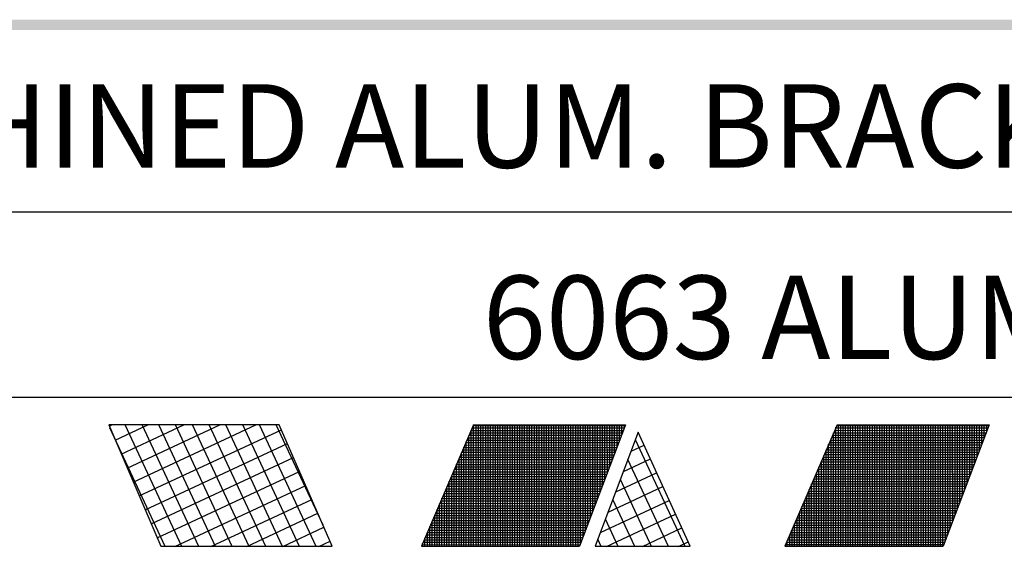
# Model space of a CAD drawing. Extents: x 83.7 to 101, y -101.9 to -88.5.
# Drawn here: x 94.1 to 96.1, y -100.1 to -99 of the extents above; entities that cross this region are included whole.
import ezdxf

# ---------------------------------------------------------------- set-up
doc = ezdxf.new("R2010")
doc.units = 0
doc.header["$LTSCALE"] = 0.2
doc.header["$MEASUREMENT"] = 0
doc.layers.get('0').update_dxf_attribs({"linetype": 'CONTINUOUS'})
doc.layers.add('DIM', color=1, linetype='CONTINUOUS')

# ---------------------------------------------------------------- blocks, each defined once
blk = doc.blocks.new('*X4')
at = {"color": 0}
for p, q in [((3.2305, 6.6785), (3.2419, 6.6838)), ((3.2551, 6.621), (3.3898, 6.6838)), ((3.2797, 6.5635), (3.5377, 6.6838)), ((3.5298, 6.1838), (3.2967, 6.6838)), ((3.3044, 6.5061), (3.6855, 6.6838)), ((3.329, 6.4486), (3.8334, 6.6838)), ((3.5988, 6.1838), (3.3656, 6.6838)), ((3.6678, 6.1838), (3.4346, 6.6838)), ((3.7367, 6.1838), (3.5036, 6.6838)), ((3.8057, 6.1838), (3.5725, 6.6838)), ((3.8746, 6.1838), (3.6415, 6.6838)), ((3.9436, 6.1838), (3.7104, 6.6838)), ((4.0126, 6.1838), (3.7794, 6.6838)), ((4.0815, 6.1838), (3.8484, 6.6838)), ((4.1098, 6.2711), (3.9173, 6.6838)), ((3.4609, 6.1838), (3.2337, 6.671)), ((3.3536, 6.3911), (3.9383, 6.6637)), ((3.3783, 6.3336), (3.9633, 6.6065)), ((3.4029, 6.2762), (3.9884, 6.5492)), ((3.4275, 6.2187), (4.0134, 6.4919)), ((3.5006, 6.1838), (4.0384, 6.4346)), ((3.6485, 6.1838), (4.0634, 6.3773)), ((3.7964, 6.1838), (4.0884, 6.32)), ((3.9443, 6.1838), (4.1134, 6.2627)), ((4.0922, 6.1838), (4.1385, 6.2054))]:
    blk.add_line(p, q, dxfattribs=at)
blk = doc.blocks.new('*X6')
at = {"color": 0}
for p, q in [((5.3766, 6.5759), (5.4298, 6.6007)), ((5.5987, 6.1838), (5.3942, 6.6224)), ((5.3451, 6.4922), (5.4557, 6.5438)), ((5.5297, 6.1838), (5.3633, 6.5406)), ((5.3136, 6.4086), (5.4816, 6.4869)), ((5.4607, 6.1838), (5.3325, 6.4588)), ((5.2821, 6.3249), (5.5075, 6.43)), ((5.2505, 6.2412), (5.5334, 6.3731)), ((5.3918, 6.1838), (5.3017, 6.377)), ((5.2753, 6.1838), (5.5593, 6.3162)), ((5.3228, 6.1838), (5.2709, 6.2952)), ((5.4232, 6.1838), (5.5852, 6.2594)), ((5.2539, 6.1838), (5.2401, 6.2134)), ((5.571, 6.1838), (5.6111, 6.2025))]:
    blk.add_line(p, q, dxfattribs=at)
blk = doc.blocks.new('*X14')
at = {"color": 0}
for p, q in [((4.7269, 6.6808), (5.3521, 6.6809)), ((4.7289, 6.1838), (4.7288, 6.6838)), ((4.7389, 6.1838), (4.7388, 6.6838)), ((4.7489, 6.1838), (4.7488, 6.6838)), ((4.7589, 6.1838), (4.7588, 6.6838)), ((4.7689, 6.1838), (4.7688, 6.6838)), ((4.7789, 6.1838), (4.7788, 6.6838)), ((4.7889, 6.1838), (4.7888, 6.6838)), ((4.7989, 6.1838), (4.7988, 6.6838)), ((4.8089, 6.1838), (4.8088, 6.6838)), ((4.8189, 6.1838), (4.8188, 6.6838)), ((4.8289, 6.1838), (4.8288, 6.6838)), ((4.8389, 6.1838), (4.8388, 6.6838)), ((4.8489, 6.1838), (4.8488, 6.6838)), ((4.8589, 6.1838), (4.8588, 6.6838)), ((4.8689, 6.1838), (4.8688, 6.6838)), ((4.8789, 6.1838), (4.8788, 6.6838)), ((4.8889, 6.1838), (4.8888, 6.6838)), ((4.8989, 6.1838), (4.8988, 6.6838)), ((4.9089, 6.1838), (4.9088, 6.6838)), ((4.9189, 6.1838), (4.9188, 6.6838)), ((4.9289, 6.1838), (4.9288, 6.6838)), ((4.9389, 6.1838), (4.9388, 6.6838)), ((4.9489, 6.1838), (4.9488, 6.6838)), ((4.9589, 6.1838), (4.9588, 6.6838)), ((4.9689, 6.1838), (4.9688, 6.6838)), ((4.9789, 6.1838), (4.9788, 6.6838)), ((4.9889, 6.1838), (4.9888, 6.6838)), ((4.9989, 6.1838), (4.9988, 6.6838)), ((5.0089, 6.1838), (5.0088, 6.6838)), ((5.0189, 6.1838), (5.0188, 6.6838)), ((5.0289, 6.1838), (5.0288, 6.6838)), ((5.0389, 6.1838), (5.0388, 6.6838)), ((5.0489, 6.1838), (5.0488, 6.6838)), ((5.0589, 6.1838), (5.0588, 6.6838)), ((5.0689, 6.1838), (5.0688, 6.6838)), ((5.0789, 6.1838), (5.0788, 6.6838)), ((5.0889, 6.1838), (5.0888, 6.6838)), ((5.0989, 6.1838), (5.0988, 6.6838)), ((5.1089, 6.1838), (5.1088, 6.6838)), ((5.1189, 6.1838), (5.1188, 6.6838)), ((5.1289, 6.1838), (5.1288, 6.6838)), ((5.1389, 6.1838), (5.1388, 6.6838)), ((5.1489, 6.1838), (5.1488, 6.6838)), ((5.1589, 6.1838), (5.1588, 6.6838)), ((5.1689, 6.1948), (5.1688, 6.6838)), ((5.1789, 6.2213), (5.1788, 6.6838)), ((5.1889, 6.2478), (5.1888, 6.6838)), ((5.1989, 6.2744), (5.1988, 6.6838)), ((5.2089, 6.3009), (5.2088, 6.6838)), ((5.2189, 6.3274), (5.2188, 6.6838)), ((5.2289, 6.3539), (5.2288, 6.6838)), ((5.2389, 6.3805), (5.2388, 6.6838)), ((5.2489, 6.407), (5.2488, 6.6838)), ((5.2589, 6.4335), (5.2588, 6.6838)), ((5.2689, 6.46), (5.2688, 6.6838)), ((5.2789, 6.4866), (5.2788, 6.6838)), ((5.2889, 6.5131), (5.2888, 6.6838)), ((5.2989, 6.5396), (5.2988, 6.6838)), ((5.3089, 6.5661), (5.3088, 6.6838)), ((5.3188, 6.5926), (5.3188, 6.6838)), ((5.3288, 6.6192), (5.3288, 6.6838)), ((5.3388, 6.6457), (5.3388, 6.6838)), ((5.3488, 6.6722), (5.3488, 6.6838)), ((4.7098, 6.6408), (5.337, 6.6409)), ((4.7141, 6.6508), (5.3408, 6.6509)), ((4.7184, 6.6608), (5.3446, 6.6609)), ((4.7189, 6.1838), (4.7188, 6.662)), ((4.7226, 6.6708), (5.3484, 6.6709)), ((4.6926, 6.6008), (5.322, 6.6009)), ((4.6969, 6.6108), (5.3257, 6.6109)), ((4.6989, 6.1838), (4.6988, 6.6153)), ((4.7012, 6.6208), (5.3295, 6.6209)), ((4.7055, 6.6308), (5.3333, 6.6309)), ((4.7089, 6.1838), (4.7088, 6.6386)), ((4.6755, 6.5608), (5.3069, 6.5609)), ((4.6789, 6.1838), (4.6789, 6.5687)), ((4.6798, 6.5708), (5.3107, 6.5709)), ((4.6841, 6.5808), (5.3144, 6.5809)), ((4.6884, 6.5908), (5.3182, 6.5909)), ((4.6889, 6.1838), (4.6888, 6.592)), ((4.6583, 6.5208), (5.2918, 6.5209)), ((4.6589, 6.1838), (4.6589, 6.522)), ((4.6626, 6.5308), (5.2956, 6.5309)), ((4.6669, 6.5408), (5.2994, 6.5409)), ((4.6689, 6.1838), (4.6689, 6.5453)), ((4.6712, 6.5508), (5.3031, 6.5509)), ((4.6412, 6.4808), (5.2767, 6.4809)), ((4.6455, 6.4908), (5.2805, 6.4909)), ((4.6489, 6.1838), (4.6489, 6.4987)), ((4.6498, 6.5008), (5.2843, 6.5009)), ((4.6541, 6.5108), (5.2881, 6.5109)), ((4.6241, 6.4408), (5.2617, 6.4409)), ((4.6283, 6.4508), (5.2654, 6.4509)), ((4.6289, 6.1838), (4.6289, 6.452)), ((4.6326, 6.4608), (5.2692, 6.4609)), ((4.6369, 6.4708), (5.273, 6.4709)), ((4.6389, 6.1838), (4.6389, 6.4754)), ((4.6069, 6.4008), (5.2466, 6.4009)), ((4.6089, 6.1838), (4.6089, 6.4054)), ((4.6112, 6.4108), (5.2504, 6.4109)), ((4.6155, 6.4208), (5.2541, 6.4209)), ((4.6189, 6.1838), (4.6189, 6.4287)), ((4.6198, 6.4308), (5.2579, 6.4309)), ((4.5889, 6.1838), (4.5889, 6.3587)), ((4.5898, 6.3608), (5.2315, 6.3609)), ((4.5941, 6.3708), (5.2353, 6.3709)), ((4.5983, 6.3808), (5.2391, 6.3809)), ((4.5989, 6.1838), (4.5989, 6.3821)), ((4.6026, 6.3908), (5.2428, 6.3909)), ((4.5726, 6.3208), (5.2164, 6.3209)), ((4.5769, 6.3308), (5.2202, 6.3309)), ((4.5789, 6.1838), (4.5789, 6.3354)), ((4.5812, 6.3408), (5.224, 6.3409)), ((4.5855, 6.3508), (5.2278, 6.3509)), ((4.5555, 6.2808), (5.2014, 6.2809)), ((4.5589, 6.1838), (4.5589, 6.2888)), ((4.5598, 6.2908), (5.2051, 6.2909)), ((4.5641, 6.3008), (5.2089, 6.3009)), ((4.5683, 6.3108), (5.2127, 6.3109)), ((4.5689, 6.1838), (4.5689, 6.3121)), ((4.5383, 6.2408), (5.1863, 6.2409)), ((4.5389, 6.1838), (4.5389, 6.2421)), ((4.5426, 6.2508), (5.1901, 6.2509)), ((4.5469, 6.2608), (5.1938, 6.2609)), ((4.5489, 6.1838), (4.5489, 6.2654)), ((4.5512, 6.2708), (5.1976, 6.2709)), ((4.5189, 6.1838), (4.5189, 6.1955)), ((4.5212, 6.2008), (5.1712, 6.2009)), ((4.5255, 6.2108), (5.175, 6.2109)), ((4.5289, 6.1838), (4.5289, 6.2188)), ((4.5298, 6.2208), (5.1788, 6.2209)), ((4.5341, 6.2308), (5.1825, 6.2309)), ((4.5169, 6.1908), (5.1675, 6.1909))]:
    blk.add_line(p, q, dxfattribs=at)
blk = doc.blocks.new('*X16')
at = {"color": 0}
for p, q in [((6.222, 6.6811), (6.8472, 6.6812)), ((6.2289, 6.1838), (6.2288, 6.6838)), ((6.2389, 6.1838), (6.2388, 6.6838)), ((6.2489, 6.1838), (6.2488, 6.6838)), ((6.2589, 6.1838), (6.2588, 6.6838)), ((6.2689, 6.1838), (6.2688, 6.6838)), ((6.2789, 6.1838), (6.2788, 6.6838)), ((6.2889, 6.1838), (6.2888, 6.6838)), ((6.2989, 6.1838), (6.2988, 6.6838)), ((6.3089, 6.1838), (6.3088, 6.6838)), ((6.3189, 6.1838), (6.3188, 6.6838)), ((6.3289, 6.1838), (6.3288, 6.6838)), ((6.3389, 6.1838), (6.3388, 6.6838)), ((6.3489, 6.1838), (6.3488, 6.6838)), ((6.3589, 6.1838), (6.3588, 6.6838)), ((6.3689, 6.1838), (6.3688, 6.6838)), ((6.3789, 6.1838), (6.3788, 6.6838)), ((6.3889, 6.1838), (6.3888, 6.6838)), ((6.3989, 6.1838), (6.3988, 6.6838)), ((6.4089, 6.1838), (6.4088, 6.6838)), ((6.4189, 6.1838), (6.4188, 6.6838)), ((6.4289, 6.1838), (6.4288, 6.6838)), ((6.4389, 6.1838), (6.4388, 6.6838)), ((6.4489, 6.1838), (6.4488, 6.6838)), ((6.4589, 6.1838), (6.4588, 6.6838)), ((6.4689, 6.1838), (6.4688, 6.6838)), ((6.4789, 6.1838), (6.4788, 6.6838)), ((6.4889, 6.1838), (6.4888, 6.6838)), ((6.4989, 6.1838), (6.4988, 6.6838)), ((6.5089, 6.1838), (6.5088, 6.6838)), ((6.5189, 6.1838), (6.5188, 6.6838)), ((6.5289, 6.1838), (6.5288, 6.6838)), ((6.5389, 6.1838), (6.5388, 6.6838)), ((6.5489, 6.1838), (6.5488, 6.6838)), ((6.5589, 6.1838), (6.5588, 6.6838)), ((6.5689, 6.1838), (6.5688, 6.6838)), ((6.5789, 6.1838), (6.5788, 6.6838)), ((6.5889, 6.1838), (6.5888, 6.6838)), ((6.5989, 6.1838), (6.5988, 6.6838)), ((6.6089, 6.1838), (6.6088, 6.6838)), ((6.6189, 6.1838), (6.6188, 6.6838)), ((6.6289, 6.1838), (6.6288, 6.6838)), ((6.6389, 6.1838), (6.6388, 6.6838)), ((6.6489, 6.1838), (6.6488, 6.6838)), ((6.6589, 6.1838), (6.6588, 6.6838)), ((6.6689, 6.208), (6.6688, 6.6838)), ((6.6789, 6.2346), (6.6788, 6.6838)), ((6.6889, 6.2611), (6.6888, 6.6838)), ((6.6989, 6.2876), (6.6988, 6.6838)), ((6.7089, 6.3141), (6.7088, 6.6838)), ((6.7189, 6.3407), (6.7188, 6.6838)), ((6.7289, 6.3672), (6.7288, 6.6838)), ((6.7389, 6.3937), (6.7388, 6.6838)), ((6.7489, 6.4202), (6.7488, 6.6838)), ((6.7589, 6.4468), (6.7588, 6.6838)), ((6.7689, 6.4733), (6.7688, 6.6838)), ((6.7789, 6.4998), (6.7788, 6.6838)), ((6.7889, 6.5263), (6.7888, 6.6838)), ((6.7989, 6.5529), (6.7988, 6.6838)), ((6.8089, 6.5794), (6.8088, 6.6838)), ((6.8188, 6.6059), (6.8188, 6.6838)), ((6.8288, 6.6324), (6.8288, 6.6838)), ((6.8388, 6.659), (6.8388, 6.6838)), ((6.2049, 6.6411), (6.8321, 6.6412)), ((6.2089, 6.1838), (6.2088, 6.6503)), ((6.2092, 6.6511), (6.8359, 6.6512)), ((6.2135, 6.6611), (6.8397, 6.6612)), ((6.2178, 6.6711), (6.8434, 6.6712)), ((6.2189, 6.1838), (6.2188, 6.6736)), ((6.1877, 6.6011), (6.8171, 6.6012)), ((6.1889, 6.1838), (6.1888, 6.6036)), ((6.192, 6.6111), (6.8208, 6.6112)), ((6.1963, 6.6211), (6.8246, 6.6212)), ((6.1989, 6.1838), (6.1988, 6.627)), ((6.2006, 6.6311), (6.8284, 6.6312)), ((6.1706, 6.5611), (6.802, 6.5612)), ((6.1749, 6.5711), (6.8058, 6.5712)), ((6.1789, 6.1838), (6.1789, 6.5803)), ((6.1792, 6.5811), (6.8095, 6.5812)), ((6.1835, 6.5911), (6.8133, 6.5912)), ((6.1535, 6.5211), (6.7869, 6.5212)), ((6.1577, 6.5311), (6.7907, 6.5312)), ((6.1589, 6.1838), (6.1589, 6.5337)), ((6.162, 6.5411), (6.7945, 6.5412)), ((6.1663, 6.5511), (6.7982, 6.5512)), ((6.1689, 6.1838), (6.1689, 6.557)), ((6.1363, 6.4811), (6.7718, 6.4812)), ((6.1389, 6.1838), (6.1389, 6.487)), ((6.1406, 6.4911), (6.7756, 6.4912)), ((6.1449, 6.5011), (6.7794, 6.5012)), ((6.1489, 6.1838), (6.1489, 6.5104)), ((6.1492, 6.5111), (6.7832, 6.5112)), ((6.1189, 6.1838), (6.1189, 6.4404)), ((6.1192, 6.4411), (6.7568, 6.4412)), ((6.1235, 6.4511), (6.7605, 6.4512)), ((6.1277, 6.4611), (6.7643, 6.4612)), ((6.1289, 6.1838), (6.1289, 6.4637)), ((6.132, 6.4711), (6.7681, 6.4712)), ((6.102, 6.4011), (6.7417, 6.4012)), ((6.1063, 6.4111), (6.7455, 6.4112)), ((6.1089, 6.1838), (6.1089, 6.4171)), ((6.1106, 6.4211), (6.7492, 6.4212)), ((6.1149, 6.4311), (6.753, 6.4312)), ((6.0849, 6.3611), (6.7266, 6.3612)), ((6.0889, 6.1838), (6.0889, 6.3704)), ((6.0892, 6.3711), (6.7304, 6.3712)), ((6.0935, 6.3811), (6.7342, 6.3812)), ((6.0977, 6.3911), (6.7379, 6.3912)), ((6.0989, 6.1838), (6.0989, 6.3937)), ((6.0677, 6.3211), (6.7115, 6.3212)), ((6.0689, 6.1838), (6.0689, 6.3238)), ((6.072, 6.3311), (6.7153, 6.3312)), ((6.0763, 6.3411), (6.7191, 6.3412)), ((6.0789, 6.1838), (6.0789, 6.3471)), ((6.0806, 6.3511), (6.7229, 6.3512)), ((6.0489, 6.1838), (6.0489, 6.2771)), ((6.0506, 6.2811), (6.6965, 6.2812)), ((6.0549, 6.2911), (6.7002, 6.2912)), ((6.0589, 6.1838), (6.0589, 6.3004)), ((6.0592, 6.3011), (6.704, 6.3012)), ((6.0635, 6.3111), (6.7078, 6.3112)), ((6.0335, 6.2411), (6.6814, 6.2412)), ((6.0377, 6.2511), (6.6852, 6.2512)), ((6.0389, 6.1838), (6.0389, 6.2538)), ((6.042, 6.2611), (6.6889, 6.2612)), ((6.0463, 6.2711), (6.6927, 6.2712)), ((6.0163, 6.2011), (6.6663, 6.2012)), ((6.0189, 6.1838), (6.0189, 6.2071)), ((6.0206, 6.2111), (6.6701, 6.2112)), ((6.0249, 6.2211), (6.6739, 6.2212)), ((6.0289, 6.1838), (6.0289, 6.2305)), ((6.0292, 6.2311), (6.6776, 6.2312)), ((6.012, 6.191), (6.6626, 6.1912))]:
    blk.add_line(p, q, dxfattribs=at)
blk = doc.blocks.new('bahw')
for p, q in [((5.6501, 2.1425), (11.096, 2.1425)), ((6.8358, 1.9025), (11.096, 1.9025)), ((7.0024, 1.8668), (7.0698, 1.7095)), ((7.2231, 1.8668), (7.0024, 1.8668)), ((7.2918, 1.7095), (7.2231, 1.8668)), ((7.4744, 1.8668), (7.407, 1.7095)), ((7.4744, 1.8668), (7.6711, 1.8668)), ((7.6711, 1.8668), (7.6118, 1.7095)), ((7.9449, 1.8668), (7.8775, 1.7095)), ((7.9449, 1.8668), (8.1416, 1.8668)), ((8.1416, 1.8668), (8.0823, 1.7095)), ((7.6877, 1.8572), (7.632, 1.7095)), ((7.7549, 1.7095), (7.6877, 1.8572)), ((7.0698, 1.7095), (7.2918, 1.7095)), ((7.407, 1.7095), (7.6118, 1.7095)), ((7.632, 1.7095), (7.7549, 1.7095)), ((7.8775, 1.7095), (8.0823, 1.7095))]:
    blk.add_line(p, q)
blk.add_trace([(5.6434, 2.3912), (5.6569, 2.3777), (11.096, 2.3912), (11.096, 2.3777)])
at = {"xscale": 0.3146834454631564, "yscale": 0.3146834454631564, "zscale": 0.3146834454631564}
for name in ['*X4', '*X14', '*X16', '*X6']:
    blk.add_blockref(name, (5.9865, -0.2365), dxfattribs=at)

msp = doc.modelspace()

# ---------------------------------------------------------------- block references
at = {"xscale": 1.60083, "yscale": 1.60083, "zscale": 1.60083}
msp.add_blockref('bahw', (83.0324, -102.8423), dxfattribs=at)

# ---------------------------------------------------------------- texts
at = {"layer": 'DIM', "color": 7}
for s, p in [('MACHINED ALUM. BRACKET, SM. GLASS MOUNT KIT', (93.4592, -99.3211)), ('6063 ALUMINUM', (95.0169, -99.7176))]:
    msp.add_text(s, height=0.173016, dxfattribs=at).set_placement(p)

doc.saveas('drawing.dxf')
